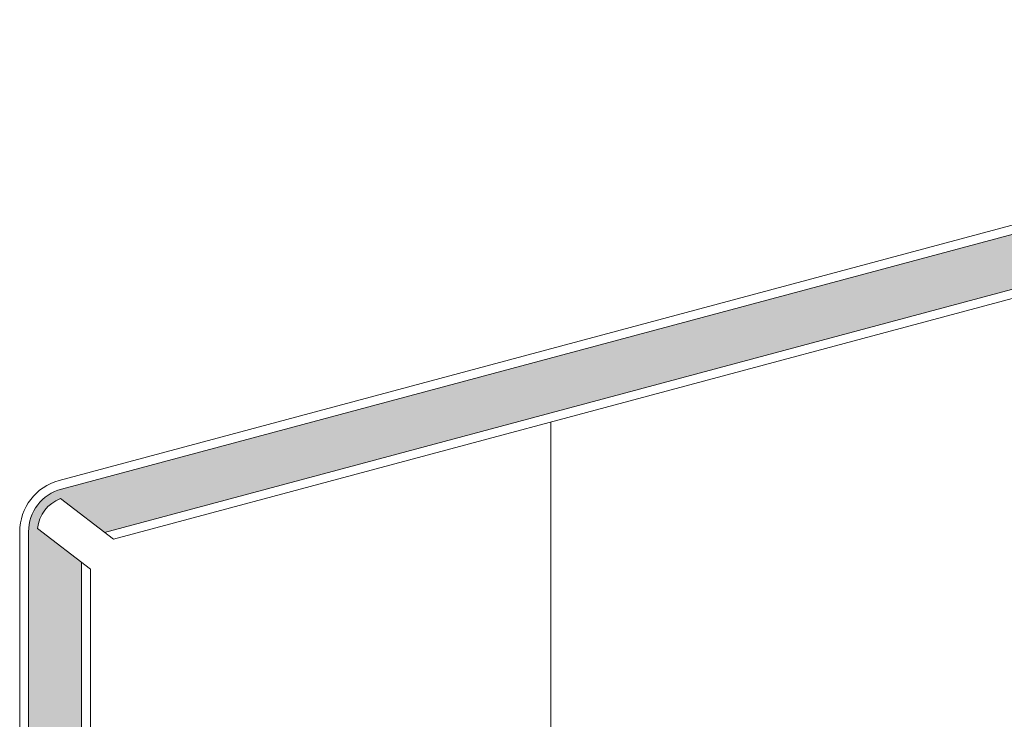
# Model space of a CAD drawing. Units: millimetres. Extents: x -14980 to 37473, y 0 to 18841.
# Drawn here: x 3604 to 3659, y 7211 to 7251 of the extents above; entities that cross this region are included whole.
import ezdxf

# ---------------------------------------------------------------- set-up
doc = ezdxf.new("R2010")
doc.units = ezdxf.units.MM
doc.layers.add('PANEL STB-SZ', color=1, linetype='Continuous', lineweight=9, true_color=0xff0000)

msp = doc.modelspace()

# ---------------------------------------------------------------- hatches: boundary and pattern name
at = {"layer": 'PANEL STB-SZ', "true_color": 0xc0c0c0}
h = msp.add_hatch(color=9, dxfattribs=at)
edge = h.paths.add_edge_path()
edge.add_line((3702.436438790701, 7246.932073176933), (3702.107307546732, 7249.432073176933))
edge.add_line((3702.107307546732, 7249.432073176933), (3703.081568308899, 7249.693125561374))
edge.add_line((3703.081568308906, 7249.693125561374), (3704.090197269485, 7249.693125561374))
edge.add_line((3704.090197269481, 7249.693125561374), (3704.41932851345, 7247.193125561374))
edge.add_line((3704.41932851345, 7247.193125561374), (3815.778334337974, 7247.193125561374))
edge.add_line((3815.778334337974, 7247.193125561374), (3815.778334337974, 7250.193125561374))
edge.add_line((3815.778334337974, 7250.193125561374), (3703.081568308902, 7250.193125561374))
edge.add_arc((3703.081568308906, 7249.693125561338), 0.500000000035925, 90.00000000083378, 104.9999999996471)
edge.add_line((3702.952158786353, 7250.176088474516), (3605.893142381967, 7224.169203410804))
edge.add_arc((3606.540189994721, 7221.754388845082), 2.500000000000913, 105.000000000032, 180)
edge.add_line((3604.040189994721, 7221.754388845082), (3604.040189994721, 7210.329745675339))
edge.add_line((3604.040189994721, 7210.329745675343), (3604.040189994725, 7179.329745675341))
edge.add_arc((3606.540189994728, 7179.329745675335), 2.5, 179.9999999999896, 270)
edge.add_line((3606.540189994728, 7176.829745675343), (3619.140189994661, 7176.829745675343))
edge.add_line((3619.140189994654, 7176.829745675343), (3619.140189994599, 7179.829745675343))
edge.add_line((3619.140189994603, 7179.829745675343), (3608.540189994728, 7179.829745675343))
edge.add_line((3608.540189994728, 7179.829745675343), (3606.0912321139, 7177.380787794515))
edge.add_arc((3606.540189994721, 7179.329745675335), 1.999999999997984, 192.9722398861536, 257.027760113862, ccw=False)
edge.add_line((3604.5912321139, 7178.880787794515), (3607.040189994728, 7181.329745675343))
edge.add_line((3607.040189994728, 7181.329745675343), (3607.040189994725, 7210.329745675344))
edge.add_line((3607.040189994721, 7210.329745675343), (3607.040189994721, 7220.03379246393))
edge.add_line((3607.040189994721, 7220.033792463924), (3604.549304956086, 7221.94511577802))
edge.add_arc((3606.540189994721, 7221.754388845082), 2.000000000000248, 110.4722398861256, 174.5277601137386, ccw=False)
edge.add_line((3605.840682959821, 7223.628072358413), (3608.331567998452, 7221.716749044317))
edge.add_line((3608.331567998455, 7221.716749044317), (3702.436438790704, 7246.932073176935))
h.paths.add_polyline_path([(3633.540189994728, 7176.829745675343), (3633.540189994728, 7179.829745675343), (3619.728905971966, 7179.829745675343), (3619.140189994603, 7179.829745675343), (3619.140189994654, 7176.829745675343), (3619.728905971966, 7176.829745675343)], flags=17)

# ---------------------------------------------------------------- linework, layer by layer
at = {"layer": 'PANEL STB-SZ'}
for p, q in [((3605.840682959821, 7223.628072358413), (3608.831567998455, 7221.333085550323)), ((3604.549304956094, 7221.94511577802), (3607.540189994721, 7219.650128969937)), ((3607.040189994721, 7220.033792463924), (3607.040189994728, 7181.329745675343))]:
    msp.add_line(p, q, dxfattribs=at)
for points in [[(3704.485154762242, 7246.693125561374), (3815.778334337974, 7246.693125561374), (3815.778334337974, 7250.693125561374), (3703.081568308906, 7250.693125561374, 0.0655434628148409), (3702.8227492638, 7250.659051387665), (3605.763732859417, 7224.652166323947, 0.3394542588633573), (3603.540189994721, 7221.754388845082)], [(3604.040189994721, 7221.754388845082, -0.3394542588633573), (3605.893142381963, 7224.169203410805), (3702.952158786353, 7250.176088474516, -0.0655434628148409), (3703.081568308906, 7250.193125561374), (3815.778334337974, 7250.193125561374)], [(3604.549304956094, 7221.94511577802, -0.2870075753931401), (3605.840682959821, 7223.628072358413, -0.02388168950346057)], [(3607.540189994721, 7219.650128969937), (3607.540189994728, 7181.829745675343), (3604.5912321139, 7178.880787794515, 0.2870075753932076), (3606.0912321139, 7177.380787794515), (3609.040189994728, 7180.329745675343), (3633.540189994728, 7180.329745675343), (3633.540189994728, 7176.329745675343), (3606.540189994728, 7176.329745675343, -0.4142135623730953), (3603.540189994728, 7179.329745675343), (3603.540189994721, 7221.754388845082)], [(3604.040189994721, 7221.754388845082), (3604.040189994728, 7179.329745675343, 0.4142135623730953), (3606.540189994728, 7176.829745675343), (3633.540189994728, 7176.829745675343)]]:
    msp.add_lwpolyline(points, format="xyb", dxfattribs=at)
for points in [[(3608.331567998455, 7221.716749044317), (3702.436438790701, 7246.932073176933)], [(3608.831567998455, 7221.333085550323), (3702.5022650395, 7246.432073176933)], [(3633.540189994728, 7182.329745675343), (3633.540189994728, 7227.953740860314)]]:
    msp.add_lwpolyline(points, dxfattribs=at)

doc.saveas('drawing.dxf')
